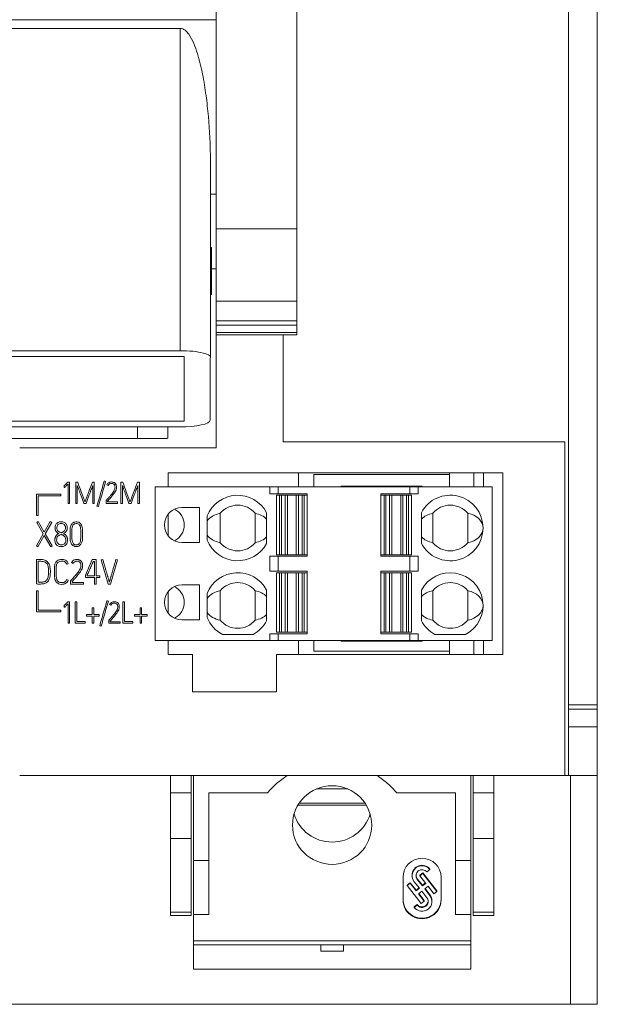
# Model space of a CAD drawing. Units: millimetres. Extents: x 0 to 594, y 0 to 420.
# Drawn here: x 115 to 153, y 199 to 264 of the extents above; entities that cross this region are included whole.
import ezdxf

# ---------------------------------------------------------------- set-up
doc = ezdxf.new("R2010")
doc.units = ezdxf.units.MM
doc.layers.add('1', color=7, linetype='Continuous')

msp = doc.modelspace()

# ---------------------------------------------------------------- linework, layer by layer
at = {"layer": '1', "color": 7, "linetype": 'Continuous', "lineweight": 13}
for p, q in [((151.296, 331.343), (151.296, 218.984)), ((153.196, 218.984), (153.196, 331.343)), ((133.47, 250.215), (133.47, 295.134)), ((128.196, 250.215), (128.196, 264.518)), ((89.196, 263.923), (128.196, 263.923)), ((125.821, 263.35), (125.821, 242.213)), ((127.821, 241.78), (127.821, 254.11)), ((127.821, 252.482), (128.196, 252.482)), ((128.196, 250.215), (128.196, 245.455)), ((128.196, 250.215), (133.47, 250.215)), ((133.47, 245.455), (133.47, 250.215)), ((127.821, 248.971), (127.877, 248.971)), ((127.877, 248.971), (127.877, 247.288)), ((127.877, 247.589), (128.196, 247.589)), ((127.821, 247.288), (127.877, 247.288)), ((127.877, 247.288), (127.877, 245.906)), ((127.877, 245.906), (127.82, 245.906)), ((128.196, 245.455), (128.196, 244.172)), ((128.196, 245.455), (133.47, 245.455)), ((133.47, 245.455), (133.47, 244.172)), ((128.196, 243.883), (128.196, 244.172)), ((128.196, 244.172), (128.196, 244.172)), ((128.196, 244.172), (133.47, 244.172)), ((133.47, 244.172), (128.196, 244.172)), ((133.47, 244.172), (133.47, 243.883)), ((133.47, 244.172), (133.47, 244.172)), ((128.196, 243.412), (128.196, 243.883)), ((128.196, 243.883), (133.47, 243.883)), ((133.47, 243.883), (133.47, 243.412)), ((128.196, 243.412), (133.47, 243.412)), ((128.196, 243.263), (133.47, 243.263)), ((128.196, 243.263), (128.196, 235.843)), ((132.584, 243.263), (132.584, 236.231)), ((125.821, 242.213), (111.672, 242.213)), ((126.09, 241.838), (111.402, 241.838)), ((126.09, 237.587), (126.09, 241.838)), ((126.09, 241.838), (126.09, 237.587)), ((127.796, 237.646), (127.796, 241.712)), ((111.402, 237.587), (126.09, 237.587)), ((111.696, 237.213), (125.796, 237.213)), ((123.021, 237.213), (123.021, 236.448)), ((125.021, 236.466), (125.021, 237.213)), ((123.021, 236.448), (107.046, 236.448)), ((128.196, 235.843), (115.296, 235.843)), ((132.584, 236.231), (151.058, 236.231)), ((151.058, 236.231), (151.058, 214.343)), ((125.046, 234.193), (125.046, 233.273)), ((146.996, 234.193), (125.046, 234.193)), ((133.583, 234.193), (133.583, 233.273)), ((134.596, 234.098), (134.596, 233.273)), ((143.496, 234.098), (134.596, 234.098)), ((143.496, 233.273), (143.496, 234.098)), ((143.497, 233.273), (143.497, 234.193)), ((145.096, 233.273), (145.096, 234.193)), ((145.736, 233.273), (145.736, 234.193)), ((146.996, 222.293), (146.996, 234.193)), ((124.196, 233.273), (131.701, 233.273)), ((124.196, 223.213), (124.196, 233.273)), ((131.701, 233.273), (132.247, 233.273)), ((131.701, 232.833), (131.701, 233.273)), ((132.247, 233.273), (140.905, 233.273)), ((132.247, 232.833), (132.247, 233.273)), ((141.696, 233.323), (136.396, 233.323)), ((136.396, 233.323), (136.396, 233.273)), ((140.905, 233.273), (141.451, 233.273)), ((140.905, 232.833), (140.905, 233.273)), ((141.451, 233.273), (146.296, 233.273)), ((141.451, 232.833), (141.451, 233.273)), ((141.696, 233.273), (141.696, 233.323)), ((146.296, 223.213), (146.296, 233.273)), ((117.989, 232.798), (116.395, 232.798)), ((116.395, 232.798), (116.395, 231.414)), ((116.506, 231.414), (116.506, 232.687)), ((116.506, 232.687), (117.989, 232.687)), ((117.989, 232.687), (117.989, 232.798)), ((132.247, 232.833), (131.701, 232.833)), ((132.151, 232.733), (132.351, 232.733)), ((132.151, 228.833), (132.151, 232.733)), ((134.151, 232.833), (132.247, 232.833)), ((132.351, 232.733), (132.466, 232.733)), ((132.351, 228.833), (132.351, 232.733)), ((132.466, 232.733), (132.71, 232.733)), ((132.466, 228.833), (132.466, 232.733)), ((132.71, 232.733), (132.858, 232.733)), ((132.71, 228.833), (132.71, 232.733)), ((132.858, 232.733), (133.444, 232.733)), ((132.858, 228.833), (132.858, 232.733)), ((133.444, 232.733), (133.592, 232.733)), ((133.444, 228.833), (133.444, 232.733)), ((133.592, 232.733), (133.836, 232.733)), ((133.592, 228.833), (133.592, 232.733)), ((133.836, 232.733), (133.951, 232.733)), ((133.836, 228.833), (133.836, 232.733)), ((133.951, 232.733), (134.151, 232.733)), ((133.951, 228.833), (133.951, 232.733)), ((134.151, 232.733), (134.151, 232.833)), ((134.151, 228.833), (134.151, 232.733)), ((139.001, 232.833), (139.001, 232.733)), ((140.905, 232.833), (139.001, 232.833)), ((139.001, 232.733), (139.201, 232.733)), ((139.001, 228.833), (139.001, 232.733)), ((139.316, 232.733), (139.201, 232.733)), ((139.201, 228.833), (139.201, 232.733)), ((139.56, 232.733), (139.316, 232.733)), ((139.316, 228.833), (139.316, 232.733)), ((139.708, 232.733), (139.56, 232.733)), ((139.56, 228.833), (139.56, 232.733)), ((139.708, 232.733), (140.294, 232.733)), ((139.708, 228.833), (139.708, 232.733)), ((140.442, 232.733), (140.294, 232.733)), ((140.294, 228.833), (140.294, 232.733)), ((140.442, 232.733), (140.686, 232.733)), ((140.442, 228.833), (140.442, 232.733)), ((140.801, 232.733), (140.686, 232.733)), ((140.686, 228.833), (140.686, 232.733)), ((141.001, 232.733), (140.801, 232.733)), ((140.801, 228.833), (140.801, 232.733)), ((141.451, 232.833), (140.905, 232.833)), ((141.001, 228.833), (141.001, 232.733)), ((127.091, 231.933), (125.941, 231.933)), ((127.091, 229.633), (127.091, 231.933)), ((116.395, 231.414), (116.506, 231.414)), ((125.046, 231.505), (125.046, 230.061)), ((127.601, 231.372), (127.601, 229.794)), ((128.451, 231.546), (128.451, 229.62)), ((130.751, 229.62), (130.751, 231.546)), ((131.501, 229.577), (131.501, 231.589)), ((141.651, 229.577), (141.651, 231.589)), ((142.401, 231.546), (142.401, 229.62)), ((144.701, 229.62), (144.701, 231.546)), ((116.508, 231.003), (116.413, 230.947)), ((116.413, 230.947), (116.846, 230.199)), ((116.908, 230.31), (116.508, 231.003)), ((117.301, 231.003), (116.908, 230.31)), ((116.974, 230.197), (117.4, 230.947)), ((117.4, 230.947), (117.301, 231.003)), ((116.846, 230.199), (116.395, 229.407)), ((116.493, 229.352), (116.91, 230.086)), ((116.91, 230.086), (117.336, 229.352)), ((117.434, 229.407), (116.974, 230.197)), ((116.395, 229.407), (116.493, 229.352)), ((117.336, 229.352), (117.434, 229.407)), ((125.941, 229.633), (127.091, 229.633)), ((131.701, 228.733), (132.247, 228.733)), ((131.701, 227.753), (131.701, 228.733)), ((132.151, 228.833), (132.351, 228.833)), ((132.247, 228.733), (134.151, 228.733)), ((132.247, 227.753), (132.247, 228.733)), ((132.351, 228.833), (132.466, 228.833)), ((132.466, 228.833), (132.71, 228.833)), ((132.71, 228.833), (132.858, 228.833)), ((132.858, 228.833), (133.444, 228.833)), ((133.444, 228.833), (133.592, 228.833)), ((133.592, 228.833), (133.836, 228.833)), ((133.836, 228.833), (133.951, 228.833)), ((133.951, 228.833), (134.151, 228.833)), ((134.151, 228.733), (134.151, 228.833)), ((139.001, 228.833), (139.201, 228.833)), ((139.001, 228.833), (139.001, 228.733)), ((139.001, 228.733), (140.905, 228.733)), ((139.316, 228.833), (139.201, 228.833)), ((139.56, 228.833), (139.316, 228.833)), ((139.708, 228.833), (139.56, 228.833)), ((139.708, 228.833), (140.294, 228.833)), ((140.442, 228.833), (140.294, 228.833)), ((140.442, 228.833), (140.686, 228.833)), ((140.801, 228.833), (140.686, 228.833)), ((141.001, 228.833), (140.801, 228.833)), ((140.905, 228.733), (141.451, 228.733)), ((140.905, 227.753), (140.905, 228.733)), ((141.451, 227.753), (141.451, 228.733)), ((116.395, 228.513), (116.395, 226.919)), ((116.508, 228.4), (116.508, 227.024)), ((118.481, 228.231), (118.372, 228.204)), ((118.799, 228.26), (118.699, 228.311)), ((120.055, 228.508), (119.606, 227.496)), ((120.319, 228.508), (120.055, 228.508)), ((120.128, 228.397), (120.205, 228.397)), ((120.205, 228.397), (120.205, 227.443)), ((120.319, 227.443), (120.319, 228.508)), ((120.751, 228.519), (120.643, 228.488)), ((120.643, 228.488), (121.104, 226.908)), ((121.26, 226.908), (121.719, 228.488)), ((121.719, 228.488), (121.61, 228.519)), ((119.606, 227.496), (119.606, 227.332)), ((119.606, 227.332), (120.205, 227.332)), ((119.717, 227.443), (119.717, 227.472)), ((120.205, 227.443), (119.717, 227.443)), ((120.205, 227.332), (120.205, 226.908)), ((120.554, 227.443), (120.319, 227.443)), ((120.319, 226.908), (120.319, 227.332)), ((120.319, 227.332), (120.554, 227.332)), ((120.554, 227.332), (120.554, 227.443)), ((132.247, 227.753), (131.701, 227.753)), ((132.151, 227.653), (132.351, 227.653)), ((132.151, 227.653), (132.151, 223.753)), ((134.151, 227.753), (132.247, 227.753)), ((132.351, 227.653), (132.466, 227.653)), ((132.351, 227.653), (132.351, 223.753)), ((132.466, 227.653), (132.71, 227.653)), ((132.466, 227.653), (132.466, 223.753)), ((132.71, 227.653), (132.858, 227.653)), ((132.71, 227.653), (132.71, 223.753)), ((132.858, 227.653), (133.444, 227.653)), ((132.858, 227.653), (132.858, 223.753)), ((133.444, 227.653), (133.592, 227.653)), ((133.444, 227.653), (133.444, 223.753)), ((133.592, 227.653), (133.836, 227.653)), ((133.592, 227.653), (133.592, 223.753)), ((133.836, 227.653), (133.951, 227.653)), ((133.836, 227.653), (133.836, 223.753)), ((133.951, 227.653), (134.151, 227.653)), ((133.951, 227.653), (133.951, 223.753)), ((134.151, 227.653), (134.151, 227.753)), ((134.151, 227.653), (134.151, 223.753)), ((139.001, 227.753), (139.001, 227.653)), ((140.905, 227.753), (139.001, 227.753)), ((139.001, 227.653), (139.201, 227.653)), ((139.001, 227.653), (139.001, 223.753)), ((139.316, 227.653), (139.201, 227.653)), ((139.201, 227.653), (139.201, 223.753)), ((139.56, 227.653), (139.316, 227.653)), ((139.316, 227.653), (139.316, 223.753)), ((139.708, 227.653), (139.56, 227.653)), ((139.56, 227.653), (139.56, 223.753)), ((139.708, 227.653), (140.294, 227.653)), ((139.708, 227.653), (139.708, 223.753)), ((140.442, 227.653), (140.294, 227.653)), ((140.294, 227.653), (140.294, 223.753)), ((140.442, 227.653), (140.686, 227.653)), ((140.442, 227.653), (140.442, 223.753)), ((140.686, 227.653), (140.686, 223.753)), ((140.801, 227.653), (140.686, 227.653)), ((141.001, 227.653), (140.801, 227.653)), ((140.801, 227.653), (140.801, 223.753)), ((141.451, 227.753), (140.905, 227.753)), ((141.001, 227.653), (141.001, 223.753)), ((118.375, 227.199), (118.479, 227.161)), ((118.639, 226.908), (118.639, 227.112)), ((119.491, 226.908), (118.639, 226.908)), ((118.75, 227.073), (118.75, 227.019)), ((118.75, 227.019), (119.491, 227.019)), ((119.491, 227.019), (119.491, 226.908)), ((120.205, 226.908), (120.319, 226.908)), ((121.104, 226.908), (121.26, 226.908)), ((127.091, 226.853), (125.941, 226.853)), ((127.091, 224.553), (127.091, 226.853)), ((116.396, 226.473), (116.396, 225.088)), ((116.506, 226.473), (116.396, 226.473)), ((116.506, 225.199), (116.506, 226.473)), ((125.046, 226.425), (125.046, 224.981)), ((127.601, 224.714), (127.601, 226.292)), ((128.451, 226.466), (128.451, 224.54)), ((130.751, 224.54), (130.751, 226.466)), ((131.501, 226.509), (131.501, 224.497)), ((141.651, 224.497), (141.651, 226.509)), ((142.401, 226.466), (142.401, 224.54)), ((144.701, 224.54), (144.701, 226.466)), ((116.396, 225.088), (117.989, 225.088)), ((117.989, 225.199), (116.506, 225.199)), ((117.989, 225.088), (117.989, 225.199)), ((125.941, 224.553), (127.091, 224.553)), ((130.607, 223.603), (128.595, 223.603)), ((131.701, 223.653), (132.247, 223.653)), ((131.701, 223.213), (131.701, 223.653)), ((132.151, 223.753), (132.351, 223.753)), ((132.247, 223.653), (134.151, 223.653)), ((132.247, 223.213), (132.247, 223.653)), ((132.351, 223.753), (132.466, 223.753)), ((132.466, 223.753), (132.71, 223.753)), ((132.71, 223.753), (132.858, 223.753)), ((132.858, 223.753), (133.444, 223.753)), ((133.444, 223.753), (133.592, 223.753)), ((133.592, 223.753), (133.836, 223.753)), ((133.836, 223.753), (133.951, 223.753)), ((133.951, 223.753), (134.151, 223.753)), ((134.151, 223.653), (134.151, 223.753)), ((139.001, 223.753), (139.201, 223.753)), ((139.001, 223.753), (139.001, 223.653)), ((139.001, 223.653), (140.905, 223.653)), ((139.316, 223.753), (139.201, 223.753)), ((139.56, 223.753), (139.316, 223.753)), ((139.708, 223.753), (139.56, 223.753)), ((139.708, 223.753), (140.294, 223.753)), ((140.442, 223.753), (140.294, 223.753)), ((140.442, 223.753), (140.686, 223.753)), ((140.801, 223.753), (140.686, 223.753)), ((141.001, 223.753), (140.801, 223.753)), ((140.905, 223.653), (141.451, 223.653)), ((140.905, 223.213), (140.905, 223.653)), ((141.451, 223.213), (141.451, 223.653)), ((144.557, 223.603), (142.545, 223.603)), ((124.196, 223.213), (131.701, 223.213)), ((125.046, 223.213), (125.046, 222.293)), ((131.701, 223.213), (132.247, 223.213)), ((132.247, 223.213), (140.905, 223.213)), ((133.583, 223.213), (133.583, 222.293)), ((134.596, 223.213), (134.596, 222.496)), ((136.396, 223.213), (136.396, 223.163)), ((136.396, 223.163), (141.696, 223.163)), ((140.905, 223.213), (141.451, 223.213)), ((141.451, 223.213), (146.296, 223.213)), ((141.696, 223.163), (141.696, 223.213)), ((143.496, 222.496), (143.496, 223.213)), ((143.497, 222.293), (143.497, 223.213)), ((145.096, 222.293), (145.096, 223.213)), ((145.736, 222.293), (145.736, 223.213)), ((125.046, 222.293), (126.646, 222.293)), ((126.646, 222.293), (126.646, 219.843)), ((132.146, 219.843), (132.146, 222.293)), ((132.146, 222.293), (146.996, 222.293)), ((134.596, 222.496), (143.496, 222.496)), ((126.646, 219.843), (132.146, 219.843)), ((151.296, 218.693), (151.296, 218.984)), ((153.196, 218.984), (151.296, 218.984)), ((153.196, 218.693), (153.196, 218.984)), ((151.296, 217.543), (151.296, 218.693)), ((153.196, 218.693), (151.296, 218.693)), ((153.196, 217.543), (153.196, 218.693)), ((153.196, 217.543), (151.296, 217.543)), ((151.296, 214.343), (151.296, 217.543)), ((153.196, 214.343), (153.196, 217.543)), ((151.058, 214.343), (115.297, 214.343)), ((125.196, 214.343), (125.196, 213.214)), ((126.546, 214.343), (126.546, 213.214)), ((126.698, 208.766), (126.698, 214.343)), ((144.898, 208.766), (144.898, 214.343)), ((145.046, 214.343), (145.046, 213.214)), ((146.396, 214.343), (146.396, 213.214)), ((151.296, 214.343), (151.058, 214.343)), ((153.196, 214.343), (151.296, 214.343)), ((151.44, 199.343), (151.44, 214.343)), ((153.196, 214.343), (153.196, 199.343)), ((126.546, 213.214), (125.196, 213.214)), ((131.555, 213.204), (127.698, 213.204)), ((127.698, 213.204), (127.698, 208.766)), ((134.764, 213.465), (136.831, 213.465)), ((143.898, 213.204), (140.04, 213.204)), ((143.898, 205.236), (143.898, 213.204)), ((143.898, 208.766), (143.898, 213.204)), ((145.046, 213.214), (146.396, 213.214)), ((137.951, 212.545), (133.644, 212.545)), ((138.034, 212.414), (133.561, 212.414)), ((126.546, 210.219), (125.196, 210.219)), ((145.046, 210.219), (146.396, 210.219)), ((126.698, 208.766), (126.698, 205.236)), ((126.698, 208.766), (127.698, 208.766)), ((127.698, 205.236), (127.698, 208.766)), ((143.898, 208.766), (143.898, 205.236)), ((143.898, 208.766), (144.898, 208.766)), ((144.898, 205.236), (144.898, 208.766)), ((141.747, 207.957), (141.55, 207.804)), ((142.671, 206.785), (141.747, 207.957)), ((141.747, 207.957), (141.747, 207.918)), ((142.012, 208.023), (142.209, 208.176)), ((142.209, 208.215), (142.209, 208.176)), ((140.448, 206.192), (140.448, 207.679)), ((140.921, 207.317), (140.724, 207.165)), ((141.306, 206.829), (140.921, 207.317)), ((140.921, 207.317), (140.921, 207.278)), ((141.049, 207.819), (141.049, 207.78)), ((141.186, 207.383), (141.522, 206.957)), ((141.719, 207.149), (141.383, 207.575)), ((141.383, 207.575), (141.383, 207.536)), ((141.719, 207.11), (141.383, 207.536)), ((141.747, 207.918), (141.55, 207.765)), ((141.55, 207.804), (141.55, 207.765)), ((141.55, 207.765), (141.935, 207.277)), ((142.671, 206.746), (141.747, 207.918)), ((142.948, 207.679), (142.948, 206.192)), ((140.921, 207.278), (140.724, 207.126)), ((140.724, 207.165), (140.724, 207.126)), ((140.724, 207.126), (141.648, 205.954)), ((141.306, 206.79), (140.921, 207.278)), ((141.503, 206.981), (141.306, 206.829)), ((141.522, 206.957), (141.306, 206.79)), ((141.306, 206.829), (141.306, 206.79)), ((141.46, 206.595), (141.676, 206.762)), ((141.676, 206.762), (142.012, 206.336)), ((141.916, 207.301), (141.719, 207.149)), ((141.935, 207.277), (141.719, 207.11)), ((141.719, 207.149), (141.719, 207.11)), ((141.873, 206.914), (142.089, 207.082)), ((142.209, 206.488), (141.873, 206.914)), ((142.209, 206.527), (141.892, 206.929)), ((142.089, 207.082), (142.474, 206.593)), ((142.474, 206.593), (142.671, 206.746)), ((142.671, 206.785), (142.671, 206.746)), ((141.845, 206.106), (141.46, 206.595)), ((141.845, 206.145), (141.479, 206.609)), ((141.648, 205.954), (141.845, 206.106)), ((141.845, 206.145), (141.845, 206.106)), ((142.209, 206.527), (142.209, 206.488)), ((142.347, 206.092), (142.347, 206.131)), ((126.546, 205.394), (125.196, 205.394)), ((141.383, 205.888), (141.186, 205.735)), ((141.383, 205.848), (141.186, 205.696)), ((141.186, 205.735), (141.186, 205.696)), ((141.383, 205.888), (141.383, 205.848)), ((145.046, 205.394), (146.396, 205.394)), ((125.196, 205.176), (126.546, 205.176)), ((126.698, 205.236), (127.698, 205.236)), ((126.698, 205.236), (127.698, 205.236)), ((126.698, 203.511), (126.698, 205.236)), ((127.698, 205.236), (127.698, 205.236)), ((143.898, 205.236), (144.898, 205.236)), ((143.898, 205.236), (144.898, 205.236)), ((143.898, 205.236), (143.898, 205.236)), ((144.898, 203.511), (144.898, 205.236)), ((145.046, 205.176), (146.396, 205.176)), ((126.698, 203.511), (144.898, 203.511)), ((126.698, 203.243), (126.698, 203.511)), ((144.898, 203.243), (144.898, 203.511)), ((126.698, 201.643), (126.698, 203.243)), ((126.698, 203.243), (144.898, 203.243)), ((135.048, 203.243), (135.048, 202.839)), ((135.048, 202.839), (136.548, 202.839)), ((136.548, 203.243), (136.548, 202.839)), ((144.898, 201.643), (144.898, 203.243)), ((126.698, 201.643), (144.898, 201.643)), ((151.44, 199.343), (85.154, 199.343)), ((153.196, 199.343), (151.44, 199.343))]:
    msp.add_line(p, q, dxfattribs=at)
for centre, radius, start, end in [((129.601, 230.583), 2.15, 27.90547, 158.4711), ((143.551, 230.583), 2.15, 207.90547, 152.09453), ((125.941, 230.783), 1.15, 90, 270), ((129.601, 230.583), 1.5, 39.9445, 140.0555), ((143.551, 230.583), 1.5, 39.9445, 140.0555), ((124.946, 230.783), 1.15, 0, 64.36548), ((124.946, 230.783), 1.15, 295.63452, 0), ((129.601, 230.583), 2.15, 201.5289, 332.09453), ((129.601, 230.583), 1.5, 219.9445, 320.0555), ((143.551, 230.583), 1.5, 219.9445, 320.0555), ((129.601, 225.503), 2.15, 27.90547, 158.4711), ((143.551, 225.503), 2.15, 297.90547, 152.09453), ((125.941, 225.703), 1.15, 90, 270), ((124.946, 225.703), 1.15, 0, 64.36548), ((129.601, 225.503), 1.5, 39.9445, 140.0555), ((143.551, 225.503), 1.5, 39.9445, 140.0555), ((124.946, 225.703), 1.15, 295.63452, 0), ((129.601, 225.503), 2.15, 201.5289, 242.09453), ((129.601, 225.503), 1.5, 219.9445, 320.0555), ((129.601, 225.503), 2.15, 297.90547, 332.09453), ((143.551, 225.503), 2.15, 207.90547, 242.09453), ((143.551, 225.503), 1.5, 219.9445, 320.0555)]:
    msp.add_arc(centre, radius, start, end, dxfattribs=at)
for centre, major_axis, ratio, start_param, end_param in [((125.821, 241.78), (2, 0), 0.216431, 6.126711, 7.853982), ((125.796, 237.646), (2, 0), 0.216431, 4.712389, 6.283185), ((123.021, 236.466), (-2, 0), 0.008737, 1.571242, 3.141583), ((128.754, 230.583), (1.303, 0), 0.759934, 1.805503, 2.657041), ((130.448, 230.583), (1.303, 0), 0.759934, 0.62981, 1.336089), ((142.704, 230.583), (1.303, 0), 0.759934, 1.805503, 2.511783), ((144.398, 230.583), (1.303, 0), 0.759934, 0, 1.336089), ((144.398, 230.583), (1.303, 0), 0.759934, 4.947096, 6.283185), ((128.754, 230.583), (1.303, 0), 0.759934, 3.626145, 4.477682), ((130.448, 230.583), (1.303, 0), 0.759934, 4.947096, 5.653375), ((142.704, 230.583), (1.303, 0), 0.759934, 3.771402, 4.477682), ((128.754, 225.503), (1.303, 0), 0.759934, 1.805503, 2.657041), ((130.448, 225.503), (1.303, 0), 0.759934, 0.62981, 1.336089), ((142.704, 225.503), (1.303, 0), 0.759934, 1.805503, 2.511783), ((144.398, 225.503), (1.303, 0), 0.759934, 0, 1.336089), ((144.398, 225.503), (1.303, 0), 0.759934, 4.947096, 6.283185), ((128.754, 225.503), (1.303, 0), 0.759934, 3.626145, 4.477682), ((130.448, 225.503), (1.303, 0), 0.759934, 4.947096, 5.653375), ((142.704, 225.503), (1.303, 0), 0.759934, 3.771402, 4.477682), ((135.798, 212.558), (2.6, 0), 0.991445, 3.428388, 5.99639), ((141.698, 207.679), (-1.25, 0), 0.991445, 3.141593, 6.283185), ((141.698, 207.78), (0.649, 0), 0.991445, 0.663225, 3.804818), ((141.698, 207.819), (0.649, 0), 0.991445, 0.663225, 3.14155), ((141.698, 207.78), (-0.399, 0), 0.991445, 3.804818, 6.94641), ((141.698, 207.819), (-0.399, 0), 0.991445, 0.049485, 0.663225), ((141.698, 206.231), (-1.25, 0), 0.991445, 0, 3.141593), ((141.698, 206.192), (-1.25, 0), 0.991445, 0, 3.141593), ((141.698, 206.092), (0.649, 0), 0.991445, 3.804818, 6.94641), ((141.698, 206.092), (-0.399, 0), 0.991445, 0.663225, 3.804818), ((141.698, 206.131), (-0.399, 0), 0.991445, 0.663225, 3.092068), ((141.698, 206.131), (0.649, 0), 0.991445, 6.283142, 6.94641)]:
    msp.add_ellipse(centre, major_axis=major_axis, ratio=ratio, start_param=start_param, end_param=end_param, dxfattribs=at)
msp.add_ellipse((135.798, 211.1), major_axis=(2.6, 0), ratio=0.991445, dxfattribs=at)
for points, degree in [([(125.821, 263.35), (111.672, 263.35)], 1), ([(118.208, 233.339), (118.204, 233.338), (118.2, 233.336), (118.196, 233.335)], 3), ([(118.214, 233.24), (118.212, 233.273), (118.21, 233.306), (118.208, 233.339)], 3), ([(118.234, 233.244), (118.226, 233.241), (118.219, 233.24), (118.214, 233.24)], 3), ([(118.429, 233.57), (118.434, 233.575), (118.438, 233.58), (118.443, 233.585)], 3), ([(118.443, 233.585), (118.467, 233.585), (118.492, 233.585), (118.517, 233.585)], 3), ([(118.468, 232.191), (118.468, 232.616), (118.468, 233.04), (118.468, 233.465)], 3), ([(118.517, 233.585), (118.533, 233.585), (118.549, 233.585), (118.565, 233.585)], 3), ([(118.565, 233.585), (118.565, 233.121), (118.565, 232.656), (118.565, 232.191)], 3), ([(118.979, 232.193), (118.979, 232.66), (118.979, 233.126), (118.979, 233.593)], 3), ([(118.979, 233.593), (119.02, 233.593), (119.062, 233.593), (119.103, 233.593)], 3), ([(119.078, 233.376), (119.078, 232.981), (119.078, 232.587), (119.078, 232.193)], 3), ([(119.103, 233.593), (119.188, 233.36), (119.265, 233.151), (119.334, 232.966)], 3), ([(120.066, 233.593), (120.108, 233.593), (120.15, 233.593), (120.192, 233.593)], 3), ([(120.093, 232.193), (120.093, 232.589), (120.093, 232.984), (120.093, 233.38)], 3), ([(120.192, 233.593), (120.192, 233.126), (120.192, 232.66), (120.192, 232.193)], 3), ([(120.367, 232.02), (120.525, 232.567), (120.682, 233.114), (120.839, 233.661)], 3), ([(120.934, 233.634), (120.777, 233.087), (120.62, 232.54), (120.462, 231.993)], 3), ([(120.839, 233.661), (120.871, 233.652), (120.902, 233.643), (120.934, 233.634)], 3), ([(121.103, 233.376), (121.074, 233.39), (121.045, 233.405), (121.016, 233.42)], 3), ([(121.494, 233.56), (121.517, 233.548), (121.536, 233.535), (121.552, 233.52)], 3), ([(121.934, 232.193), (121.934, 232.66), (121.934, 233.126), (121.934, 233.593)], 3), ([(121.934, 233.593), (121.976, 233.593), (122.017, 233.593), (122.059, 233.593)], 3), ([(122.033, 233.376), (122.033, 232.981), (122.033, 232.587), (122.033, 232.193)], 3), ([(122.059, 233.593), (122.144, 233.36), (122.221, 233.151), (122.289, 232.966)], 3), ([(123.022, 233.593), (123.064, 233.593), (123.106, 233.593), (123.148, 233.593)], 3), ([(123.049, 232.193), (123.049, 232.589), (123.049, 232.984), (123.049, 233.38)], 3), ([(123.148, 233.593), (123.148, 233.126), (123.148, 232.66), (123.148, 232.193)], 3), ([(118.565, 232.191), (118.533, 232.191), (118.5, 232.191), (118.468, 232.191)], 3), ([(119.078, 232.193), (119.045, 232.193), (119.012, 232.193), (118.979, 232.193)], 3), ([(119.652, 232.193), (119.605, 232.193), (119.558, 232.193), (119.511, 232.193)], 3), ([(120.192, 232.193), (120.159, 232.193), (120.126, 232.193), (120.093, 232.193)], 3), ([(120.462, 231.993), (120.431, 232.002), (120.399, 232.011), (120.367, 232.02)], 3), ([(120.963, 232.372), (120.967, 232.376), (120.971, 232.381), (120.975, 232.385)], 3), ([(120.963, 232.193), (120.963, 232.253), (120.963, 232.312), (120.963, 232.372)], 3), ([(121.709, 232.193), (121.46, 232.193), (121.212, 232.193), (120.963, 232.193)], 3), ([(121.06, 232.337), (121.06, 232.321), (121.06, 232.306), (121.06, 232.29)], 3), ([(121.06, 232.29), (121.277, 232.29), (121.493, 232.29), (121.709, 232.29)], 3), ([(121.709, 232.29), (121.709, 232.258), (121.709, 232.225), (121.709, 232.193)], 3), ([(122.033, 232.193), (122, 232.193), (121.967, 232.193), (121.934, 232.193)], 3), ([(122.608, 232.193), (122.561, 232.193), (122.514, 232.193), (122.466, 232.193)], 3), ([(123.148, 232.193), (123.115, 232.193), (123.082, 232.193), (123.049, 232.193)], 3), ([(118.208, 225.489), (118.204, 225.488), (118.2, 225.486), (118.196, 225.485)], 3), ([(118.214, 225.39), (118.212, 225.423), (118.21, 225.456), (118.208, 225.489)], 3), ([(118.234, 225.394), (118.226, 225.391), (118.219, 225.39), (118.214, 225.39)], 3), ([(118.429, 225.72), (118.434, 225.725), (118.438, 225.73), (118.443, 225.735)], 3), ([(118.443, 225.735), (118.467, 225.735), (118.492, 225.735), (118.517, 225.735)], 3), ([(118.468, 224.341), (118.468, 224.766), (118.468, 225.19), (118.468, 225.615)], 3), ([(118.517, 225.735), (118.533, 225.735), (118.549, 225.735), (118.565, 225.735)], 3), ([(118.565, 225.735), (118.565, 225.271), (118.565, 224.806), (118.565, 224.341)], 3), ([(118.936, 225.741), (118.969, 225.741), (119.002, 225.741), (119.035, 225.741)], 3), ([(118.936, 224.343), (118.936, 224.809), (118.936, 225.275), (118.936, 225.741)], 3), ([(119.035, 225.741), (119.035, 225.308), (119.035, 224.875), (119.035, 224.442)], 3), ([(120.548, 224.17), (120.705, 224.717), (120.862, 225.264), (121.02, 225.811)], 3), ([(121.115, 225.784), (120.957, 225.237), (120.8, 224.69), (120.643, 224.143)], 3), ([(121.02, 225.811), (121.051, 225.802), (121.083, 225.793), (121.115, 225.784)], 3), ([(121.284, 225.526), (121.255, 225.54), (121.226, 225.555), (121.196, 225.57)], 3), ([(121.675, 225.71), (121.698, 225.698), (121.717, 225.685), (121.732, 225.67)], 3), ([(122.072, 224.343), (122.072, 224.809), (122.072, 225.275), (122.072, 225.741)], 3), ([(122.072, 225.741), (122.105, 225.741), (122.138, 225.741), (122.171, 225.741)], 3), ([(122.171, 225.741), (122.171, 225.308), (122.171, 224.875), (122.171, 224.442)], 3), ([(119.691, 224.904), (119.813, 224.904), (119.935, 224.904), (120.056, 224.904)], 3), ([(119.691, 224.805), (119.691, 224.838), (119.691, 224.871), (119.691, 224.904)], 3), ([(120.056, 224.805), (119.935, 224.805), (119.813, 224.805), (119.691, 224.805)], 3), ([(120.056, 225.355), (120.089, 225.355), (120.121, 225.355), (120.153, 225.355)], 3), ([(120.056, 224.904), (120.056, 225.054), (120.056, 225.205), (120.056, 225.355)], 3), ([(120.056, 224.343), (120.056, 224.497), (120.056, 224.651), (120.056, 224.805)], 3), ([(120.153, 225.355), (120.153, 225.205), (120.153, 225.054), (120.153, 224.904)], 3), ([(120.153, 224.904), (120.276, 224.904), (120.399, 224.904), (120.522, 224.904)], 3), ([(120.153, 224.805), (120.153, 224.651), (120.153, 224.497), (120.153, 224.343)], 3), ([(120.522, 224.805), (120.399, 224.805), (120.276, 224.805), (120.153, 224.805)], 3), ([(120.522, 224.904), (120.522, 224.871), (120.522, 224.838), (120.522, 224.805)], 3), ([(122.828, 224.904), (122.949, 224.904), (123.071, 224.904), (123.193, 224.904)], 3), ([(122.828, 224.805), (122.828, 224.838), (122.828, 224.871), (122.828, 224.904)], 3), ([(123.193, 224.805), (123.071, 224.805), (122.949, 224.805), (122.828, 224.805)], 3), ([(123.193, 225.355), (123.225, 225.355), (123.257, 225.355), (123.29, 225.355)], 3), ([(123.193, 224.904), (123.193, 225.054), (123.193, 225.205), (123.193, 225.355)], 3), ([(123.193, 224.343), (123.193, 224.497), (123.193, 224.651), (123.193, 224.805)], 3), ([(123.29, 225.355), (123.29, 225.205), (123.29, 225.054), (123.29, 224.904)], 3), ([(123.29, 224.904), (123.413, 224.904), (123.536, 224.904), (123.658, 224.904)], 3), ([(123.29, 224.805), (123.29, 224.651), (123.29, 224.497), (123.29, 224.343)], 3), ([(123.658, 224.805), (123.536, 224.805), (123.413, 224.805), (123.29, 224.805)], 3), ([(123.658, 224.904), (123.658, 224.871), (123.658, 224.838), (123.658, 224.805)], 3), ([(118.565, 224.341), (118.533, 224.341), (118.5, 224.341), (118.468, 224.341)], 3), ([(119.59, 224.343), (119.372, 224.343), (119.154, 224.343), (118.936, 224.343)], 3), ([(119.035, 224.442), (119.22, 224.442), (119.405, 224.442), (119.59, 224.442)], 3), ([(119.59, 224.442), (119.59, 224.409), (119.59, 224.376), (119.59, 224.343)], 3), ([(120.153, 224.343), (120.121, 224.343), (120.089, 224.343), (120.056, 224.343)], 3), ([(120.643, 224.143), (120.611, 224.152), (120.58, 224.161), (120.548, 224.17)], 3), ([(121.144, 224.522), (121.148, 224.526), (121.152, 224.531), (121.155, 224.535)], 3), ([(121.144, 224.343), (121.144, 224.403), (121.144, 224.462), (121.144, 224.522)], 3), ([(121.89, 224.343), (121.641, 224.343), (121.392, 224.343), (121.144, 224.343)], 3), ([(121.241, 224.487), (121.241, 224.471), (121.241, 224.456), (121.241, 224.44)], 3), ([(121.241, 224.44), (121.457, 224.44), (121.673, 224.44), (121.89, 224.44)], 3), ([(121.89, 224.44), (121.89, 224.408), (121.89, 224.375), (121.89, 224.343)], 3), ([(122.727, 224.343), (122.509, 224.343), (122.29, 224.343), (122.072, 224.343)], 3), ([(122.171, 224.442), (122.356, 224.442), (122.542, 224.442), (122.727, 224.442)], 3), ([(122.727, 224.442), (122.727, 224.409), (122.727, 224.376), (122.727, 224.343)], 3), ([(123.29, 224.343), (123.257, 224.343), (123.225, 224.343), (123.193, 224.343)], 3), ([(140.04, 213.204), (139.948, 213.316), (139.755, 213.531), (139.444, 213.828), (139.111, 214.101), (138.874, 214.265), (138.751, 214.343)], 3), ([(125.196, 213.214), (125.196, 213.077), (125.196, 212.803), (125.196, 212.397), (125.196, 212.006), (125.196, 211.638), (125.196, 211.301), (125.196, 210.999), (125.196, 210.74), (125.196, 210.528), (125.196, 210.367), (125.196, 210.26), (125.196, 210.227), (125.196, 210.219)], 3), ([(126.546, 213.214), (126.546, 213.077), (126.546, 212.803), (126.546, 212.397), (126.546, 212.006), (126.546, 211.638), (126.546, 211.301), (126.546, 210.999), (126.546, 210.74), (126.546, 210.528), (126.546, 210.367), (126.546, 210.26), (126.546, 210.227), (126.546, 210.219)], 3), ([(145.046, 213.214), (145.046, 213.077), (145.046, 212.803), (145.046, 212.397), (145.046, 212.006), (145.046, 211.638), (145.046, 211.301), (145.046, 210.999), (145.046, 210.74), (145.046, 210.528), (145.046, 210.367), (145.046, 210.26), (145.046, 210.227), (145.046, 210.219)], 3), ([(146.396, 213.214), (146.396, 213.077), (146.396, 212.803), (146.396, 212.397), (146.396, 212.006), (146.396, 211.638), (146.396, 211.301), (146.396, 210.999), (146.396, 210.74), (146.396, 210.528), (146.396, 210.367), (146.396, 210.26), (146.396, 210.227), (146.396, 210.219)], 3)]:
    msp.add_open_spline(points, degree=degree, dxfattribs=at)
for points, knots in [([(125.821, 263.35), (125.94, 263.35), (126.052, 263.299), (126.24, 263.155), (126.317, 263.067), (126.526, 262.781), (126.63, 262.572), (126.813, 262.145), (126.891, 261.924), (127.03, 261.479), (127.091, 261.253), (127.257, 260.573), (127.346, 260.114), (127.495, 259.192), (127.556, 258.729), (127.708, 257.336), (127.769, 256.404), (127.813, 255.017), (127.821, 254.563), (127.821, 254.11)], [0, 0, 0, 0, 0.035859, 0.035859, 0.071718, 0.071718, 0.143436, 0.143436, 0.215154, 0.215154, 0.286872, 0.286872, 0.430308, 0.430308, 0.573744, 0.573744, 0.860616, 0.860616, 1, 1, 1, 1]), ([(128.196, 243.263), (128.196, 243.266), (128.196, 243.274), (128.196, 243.286), (128.196, 243.298), (128.196, 243.31), (128.196, 243.321), (128.196, 243.333), (128.196, 243.344), (128.196, 243.354), (128.196, 243.364), (128.196, 243.373), (128.196, 243.382), (128.196, 243.39), (128.196, 243.397), (128.196, 243.403), (128.196, 243.407), (128.196, 243.411), (128.196, 243.411), (128.196, 243.412)], [0, 0, 0, 0, 0.051084, 0.110392, 0.169699, 0.229006, 0.288313, 0.347621, 0.406928, 0.466235, 0.525542, 0.584849, 0.644157, 0.703464, 0.762771, 0.822078, 0.881386, 0.940693, 1, 1, 1, 1]), ([(133.47, 243.412), (133.47, 243.411), (133.47, 243.411), (133.47, 243.407), (133.47, 243.403), (133.47, 243.397), (133.47, 243.39), (133.47, 243.382), (133.47, 243.373), (133.47, 243.364), (133.47, 243.354), (133.47, 243.344), (133.47, 243.333), (133.47, 243.321), (133.47, 243.31), (133.47, 243.298), (133.47, 243.286), (133.47, 243.274), (133.47, 243.266), (133.47, 243.263)], [0, 0, 0, 0, 0.059307, 0.118614, 0.177922, 0.237229, 0.296536, 0.355843, 0.415151, 0.474458, 0.533765, 0.593072, 0.652379, 0.711687, 0.770994, 0.830301, 0.889608, 0.948916, 1, 1, 1, 1]), ([(118.196, 233.335), (118.203, 233.339), (118.214, 233.348), (118.248, 233.378), (118.267, 233.396), (118.31, 233.44), (118.333, 233.465), (118.382, 233.518), (118.406, 233.544), (118.429, 233.57)], [0, 0, 0, 0, 0.252325, 0.252325, 0.50465, 0.50465, 0.753699, 0.753699, 1, 1, 1, 1]), ([(118.468, 233.465), (118.418, 233.411), (118.377, 233.368), (118.316, 233.307), (118.292, 233.285), (118.256, 233.255), (118.243, 233.246), (118.234, 233.244)], [0, 0, 0, 0, 0.335227, 0.335227, 0.670453, 0.670453, 1, 1, 1, 1]), ([(119.511, 232.193), (119.445, 232.373), (119.383, 232.541), (119.302, 232.764), (119.277, 232.831), (119.228, 232.967), (119.204, 233.031), (119.159, 233.153), (119.138, 233.208), (119.102, 233.306), (119.088, 233.346), (119.078, 233.376)], [0, 0, 0, 0, 0.372019, 0.372019, 0.52905, 0.52905, 0.686291, 0.686291, 0.843292, 0.843292, 1, 1, 1, 1]), ([(119.584, 232.292), (119.587, 232.3), (119.596, 232.325), (119.626, 232.407), (119.645, 232.459), (119.691, 232.583), (119.717, 232.653), (119.774, 232.807), (119.803, 232.886), (119.902, 233.151), (119.981, 233.36), (120.066, 233.593)], [0, 0, 0, 0, 0.157473, 0.157473, 0.316255, 0.316255, 0.4744, 0.4744, 0.633061, 0.633061, 1, 1, 1, 1]), ([(120.093, 233.38), (120.083, 233.351), (120.068, 233.312), (120.031, 233.214), (120.01, 233.159), (119.965, 233.037), (119.941, 232.973), (119.89, 232.837), (119.866, 232.769), (119.783, 232.545), (119.72, 232.376), (119.652, 232.193)], [0, 0, 0, 0, 0.157943, 0.157943, 0.315885, 0.315885, 0.473828, 0.473828, 0.631556, 0.631556, 1, 1, 1, 1]), ([(121.016, 233.42), (121.077, 233.54), (121.176, 233.601), (121.352, 233.601), (121.386, 233.597), (121.446, 233.581), (121.472, 233.571), (121.494, 233.56)], [0, 0, 0, 0, 0.637566, 0.637566, 0.818783, 0.818783, 1, 1, 1, 1]), ([(121.509, 233.42), (121.469, 233.476), (121.403, 233.504), (121.217, 233.504), (121.147, 233.461), (121.103, 233.376)], [0, 0, 0, 0, 0.487023, 0.487023, 1, 1, 1, 1]), ([(121.524, 233.108), (121.532, 233.13), (121.539, 233.154), (121.549, 233.209), (121.552, 233.236), (121.552, 233.293), (121.549, 233.321), (121.535, 233.374), (121.524, 233.398), (121.509, 233.42)], [0, 0, 0, 0, 0.251266, 0.251266, 0.500003, 0.500003, 0.748741, 0.748741, 1, 1, 1, 1]), ([(121.552, 233.52), (121.567, 233.505), (121.58, 233.491), (121.613, 233.446), (121.628, 233.411), (121.646, 233.338), (121.651, 233.3), (121.651, 233.229), (121.648, 233.196), (121.636, 233.132), (121.628, 233.102), (121.618, 233.075)], [0, 0, 0, 0, 0.107739, 0.107739, 0.342121, 0.342121, 0.578215, 0.578215, 0.789269, 0.789269, 1, 1, 1, 1]), ([(122.466, 232.193), (122.4, 232.373), (122.339, 232.541), (122.258, 232.764), (122.233, 232.831), (122.184, 232.967), (122.16, 233.031), (122.114, 233.153), (122.094, 233.208), (122.058, 233.306), (122.043, 233.346), (122.033, 233.376)], [0, 0, 0, 0, 0.372019, 0.372019, 0.52905, 0.52905, 0.686291, 0.686291, 0.843292, 0.843292, 1, 1, 1, 1]), ([(122.54, 232.292), (122.543, 232.3), (122.551, 232.325), (122.581, 232.407), (122.6, 232.459), (122.647, 232.583), (122.673, 232.653), (122.73, 232.807), (122.759, 232.886), (122.858, 233.151), (122.936, 233.36), (123.022, 233.593)], [0, 0, 0, 0, 0.157473, 0.157473, 0.316255, 0.316255, 0.4744, 0.4744, 0.633061, 0.633061, 1, 1, 1, 1]), ([(123.049, 233.38), (123.039, 233.351), (123.024, 233.312), (122.986, 233.214), (122.966, 233.159), (122.92, 233.037), (122.896, 232.973), (122.846, 232.837), (122.821, 232.769), (122.739, 232.545), (122.675, 232.376), (122.608, 232.193)], [0, 0, 0, 0, 0.157943, 0.157943, 0.315885, 0.315885, 0.473828, 0.473828, 0.631556, 0.631556, 1, 1, 1, 1]), ([(119.334, 232.966), (119.363, 232.886), (119.391, 232.807), (119.448, 232.653), (119.474, 232.583), (119.521, 232.459), (119.54, 232.407), (119.571, 232.325), (119.581, 232.3), (119.584, 232.292)], [0, 0, 0, 0, 0.250626, 0.250626, 0.500437, 0.500437, 0.751253, 0.751253, 1, 1, 1, 1]), ([(120.975, 232.385), (121, 232.414), (121.029, 232.447), (121.096, 232.525), (121.131, 232.566), (121.205, 232.653), (121.242, 232.698), (121.319, 232.789), (121.354, 232.835), (121.419, 232.923), (121.448, 232.964), (121.497, 233.043), (121.514, 233.078), (121.524, 233.108)], [0, 0, 0, 0, 0.167782, 0.167782, 0.334259, 0.334259, 0.500832, 0.500832, 0.667508, 0.667508, 0.833486, 0.833486, 1, 1, 1, 1]), ([(121.618, 233.075), (121.602, 233.032), (121.577, 232.984), (121.505, 232.876), (121.462, 232.818), (121.361, 232.692), (121.306, 232.626), (121.186, 232.485), (121.124, 232.412), (121.06, 232.337)], [0, 0, 0, 0, 0.250609, 0.250609, 0.500608, 0.500608, 0.750056, 0.750056, 1, 1, 1, 1]), ([(122.289, 232.966), (122.318, 232.886), (122.347, 232.807), (122.403, 232.653), (122.429, 232.583), (122.476, 232.459), (122.495, 232.407), (122.527, 232.325), (122.536, 232.3), (122.54, 232.292)], [0, 0, 0, 0, 0.250626, 0.250626, 0.500437, 0.500437, 0.751253, 0.751253, 1, 1, 1, 1]), ([(117.858, 230.217), (117.848, 230.222), (117.829, 230.233), (117.801, 230.251), (117.773, 230.27), (117.745, 230.292), (117.72, 230.318), (117.696, 230.346), (117.674, 230.377), (117.656, 230.412), (117.64, 230.451), (117.628, 230.493), (117.622, 230.539), (117.619, 230.612), (117.626, 230.706), (117.662, 230.812), (117.725, 230.893), (117.809, 230.95), (117.908, 230.983), (118.018, 230.993), (118.129, 230.983), (118.23, 230.949), (118.313, 230.891), (118.376, 230.808), (118.41, 230.701), (118.42, 230.598), (118.413, 230.507), (118.391, 230.436), (118.355, 230.37), (118.307, 230.309), (118.248, 230.257), (118.203, 230.228), (118.179, 230.215)], [0, 0, 0, 0, 0.014556, 0.029567, 0.045073, 0.06094, 0.077119, 0.093748, 0.110887, 0.128668, 0.147296, 0.166948, 0.187898, 0.210413, 0.266348, 0.314631, 0.359149, 0.40325, 0.449199, 0.499993, 0.551851, 0.598383, 0.642757, 0.687636, 0.736493, 0.793087, 0.826472, 0.85944, 0.893283, 0.927929, 0.963171, 1, 1, 1, 1]), ([(118.018, 230.277), (118.019, 230.276), (118.024, 230.275), (118.039, 230.279), (118.061, 230.286), (118.116, 230.309), (118.197, 230.356), (118.288, 230.454), (118.311, 230.609), (118.288, 230.768), (118.152, 230.869), (117.982, 230.884), (117.816, 230.851), (117.731, 230.686), (117.725, 230.551), (117.772, 230.42), (117.845, 230.355), (117.911, 230.317), (117.953, 230.299), (117.984, 230.288), (118.002, 230.282), (118.014, 230.278), (118.018, 230.277)], [0, 0, 0, 0, 0.001953, 0.007812, 0.023438, 0.046875, 0.09375, 0.1875, 0.25, 0.34375, 0.4375, 0.5, 0.625, 0.6875, 0.78125, 0.84375, 0.90625, 0.9375, 0.96875, 0.980469, 0.992188, 1, 1, 1, 1]), ([(118.618, 229.767), (118.63, 229.682), (118.673, 229.509), (118.901, 229.352), (119.236, 229.364), (119.429, 229.699), (119.417, 230.039), (119.418, 230.378), (119.418, 230.68), (119.252, 230.956), (118.978, 231.01), (118.727, 230.921), (118.616, 230.656), (118.601, 230.406), (118.601, 230.171), (118.601, 229.958), (118.609, 229.831), (118.618, 229.767)], [0, 0, 0, 0, 0.0625, 0.125, 0.1875, 0.28125, 0.375, 0.4375, 0.53125, 0.59375, 0.65625, 0.71875, 0.78125, 0.84375, 0.90625, 0.953125, 1, 1, 1, 1]), ([(118.719, 229.898), (118.724, 229.828), (118.739, 229.688), (118.85, 229.481), (119.091, 229.462), (119.271, 229.6), (119.299, 229.828), (119.31, 230.067), (119.31, 230.319), (119.3, 230.556), (119.255, 230.791), (119.06, 230.9), (118.776, 230.834), (118.72, 230.56), (118.714, 230.324), (118.714, 230.109), (118.715, 229.968), (118.719, 229.898)], [0, 0, 0, 0, 0.0625, 0.125, 0.1875, 0.25, 0.3125, 0.375, 0.46875, 0.53125, 0.59375, 0.65625, 0.71875, 0.8125, 0.875, 0.9375, 1, 1, 1, 1]), ([(118.179, 230.215), (118.189, 230.21), (118.209, 230.199), (118.239, 230.181), (118.269, 230.161), (118.298, 230.138), (118.325, 230.11), (118.35, 230.08), (118.373, 230.045), (118.392, 230.007), (118.409, 229.965), (118.422, 229.918), (118.429, 229.867), (118.432, 229.784), (118.424, 229.678), (118.39, 229.558), (118.328, 229.467), (118.241, 229.405), (118.135, 229.369), (118.018, 229.359), (117.901, 229.369), (117.796, 229.405), (117.709, 229.467), (117.647, 229.559), (117.613, 229.679), (117.605, 229.786), (117.608, 229.869), (117.615, 229.92), (117.627, 229.966), (117.643, 230.007), (117.661, 230.045), (117.683, 230.08), (117.707, 230.111), (117.734, 230.138), (117.763, 230.162), (117.794, 230.183), (117.825, 230.201), (117.847, 230.212), (117.858, 230.217)], [0, 0, 0, 0, 0.013971, 0.028402, 0.043336, 0.058719, 0.0746, 0.091138, 0.108303, 0.126121, 0.144793, 0.164595, 0.185892, 0.208937, 0.268471, 0.31829, 0.36183, 0.40395, 0.448807, 0.499659, 0.550001, 0.594568, 0.636606, 0.68023, 0.730342, 0.790387, 0.813379, 0.834502, 0.85399, 0.872294, 0.889768, 0.906584, 0.922873, 0.938755, 0.95442, 0.969879, 0.985049, 1, 1, 1, 1]), ([(118.031, 230.152), (118.02, 230.154), (117.977, 230.147), (117.923, 230.117), (117.835, 230.08), (117.755, 230.004), (117.714, 229.86), (117.716, 229.709), (117.784, 229.575), (117.884, 229.491), (118.013, 229.471), (118.138, 229.483), (118.258, 229.543), (118.308, 229.667), (118.323, 229.811), (118.309, 229.942), (118.237, 230.049), (118.171, 230.094), (118.105, 230.127), (118.065, 230.14), (118.041, 230.151), (118.031, 230.152)], [0, 0, 0, 0, 0.015625, 0.0625, 0.09375, 0.15625, 0.21875, 0.3125, 0.375, 0.4375, 0.5, 0.5625, 0.625, 0.6875, 0.75, 0.84375, 0.875, 0.9375, 0.960938, 0.984375, 1, 1, 1, 1]), ([(116.395, 226.919), (116.46, 226.911), (116.619, 226.901), (116.856, 226.917), (117.117, 227.005), (117.266, 227.271), (117.314, 227.568), (117.309, 227.876), (117.267, 228.152), (117.128, 228.397), (116.911, 228.503), (116.703, 228.516), (116.543, 228.514), (116.436, 228.513), (116.395, 228.513)], [0, 0, 0, 0, 0.067367, 0.163688, 0.245411, 0.338019, 0.459121, 0.554817, 0.654734, 0.74457, 0.834002, 0.889923, 0.958031, 1, 1, 1, 1]), ([(116.508, 227.024), (116.569, 227.019), (116.705, 227.022), (116.918, 227.036), (117.116, 227.187), (117.19, 227.451), (117.204, 227.731), (117.184, 228.003), (117.11, 228.231), (116.947, 228.378), (116.761, 228.401), (116.62, 228.399), (116.538, 228.4), (116.508, 228.4)], [0, 0, 0, 0, 0.077391, 0.17652, 0.268522, 0.376269, 0.516302, 0.630442, 0.726767, 0.817928, 0.893864, 0.962376, 1, 1, 1, 1]), ([(118.479, 227.161), (118.461, 227.107), (118.4, 226.995), (118.163, 226.873), (117.874, 226.88), (117.626, 227.079), (117.57, 227.389), (117.581, 227.702), (117.573, 228.005), (117.602, 228.286), (117.794, 228.484), (118.021, 228.522), (118.215, 228.519), (118.403, 228.424), (118.462, 228.313), (118.481, 228.231)], [0, 0, 0, 0, 0.048435, 0.118662, 0.231439, 0.293686, 0.395832, 0.503858, 0.58432, 0.676606, 0.754263, 0.816695, 0.883169, 0.931528, 1, 1, 1, 1]), ([(118.372, 228.204), (118.365, 228.242), (118.338, 228.311), (118.206, 228.413), (118.003, 228.412), (117.77, 228.347), (117.689, 228.112), (117.692, 227.875), (117.692, 227.608), (117.689, 227.355), (117.741, 227.135), (117.883, 227.01), (118.035, 227.009), (118.172, 227.006), (118.307, 227.068), (118.356, 227.145), (118.375, 227.199)], [0, 0, 0, 0, 0.040003, 0.086853, 0.177726, 0.262936, 0.340266, 0.435794, 0.536801, 0.643203, 0.72582, 0.785675, 0.840386, 0.893429, 0.941943, 1, 1, 1, 1]), ([(118.639, 227.112), (118.692, 227.173), (118.812, 227.313), (118.993, 227.523), (119.159, 227.737), (119.284, 227.927), (119.319, 228.112), (119.303, 228.282), (119.168, 228.405), (118.993, 228.42), (118.856, 228.353), (118.811, 228.286), (118.799, 228.26)], [0, 0, 0, 0, 0.122939, 0.280835, 0.421586, 0.536643, 0.620661, 0.704988, 0.784529, 0.875438, 0.958188, 1, 1, 1, 1]), ([(118.699, 228.311), (118.718, 228.354), (118.774, 228.43), (118.896, 228.505), (119.005, 228.519), (119.08, 228.516), (119.119, 228.512), (119.155, 228.505), (119.188, 228.495), (119.218, 228.484), (119.245, 228.471), (119.27, 228.457), (119.292, 228.442), (119.311, 228.426), (119.328, 228.409), (119.343, 228.392), (119.36, 228.37), (119.379, 228.339), (119.397, 228.3), (119.41, 228.259), (119.418, 228.217), (119.423, 228.174), (119.425, 228.133), (119.424, 228.093), (119.42, 228.055), (119.415, 228.018), (119.407, 227.982), (119.398, 227.948), (119.385, 227.909), (119.365, 227.862), (119.335, 227.807), (119.298, 227.748), (119.255, 227.685), (119.205, 227.619), (119.15, 227.549), (119.091, 227.476), (119.028, 227.4), (118.961, 227.321), (118.892, 227.24), (118.821, 227.157), (118.774, 227.101), (118.75, 227.073)], [0, 0, 0, 0, 0.061339, 0.118477, 0.180647, 0.199061, 0.216082, 0.231833, 0.246526, 0.260308, 0.273254, 0.285426, 0.29689, 0.307753, 0.31802, 0.327627, 0.336606, 0.355189, 0.37361, 0.392165, 0.410785, 0.42927, 0.447741, 0.464235, 0.480574, 0.496814, 0.51268, 0.527892, 0.542508, 0.566365, 0.593275, 0.623397, 0.656474, 0.692185, 0.730563, 0.771282, 0.814001, 0.858722, 0.904903, 0.951996, 1, 1, 1, 1]), ([(119.717, 227.472), (119.719, 227.475), (119.724, 227.486), (119.735, 227.51), (119.751, 227.546), (119.772, 227.593), (119.796, 227.648), (119.823, 227.709), (119.853, 227.775), (119.884, 227.846), (119.917, 227.919), (119.95, 227.993), (119.982, 228.065), (120.012, 228.133), (120.04, 228.197), (120.065, 228.255), (120.088, 228.305), (120.106, 228.347), (120.119, 228.376), (120.125, 228.392), (120.128, 228.397)], [0, 0, 0, 0, 0.010734, 0.036404, 0.077011, 0.128795, 0.187998, 0.254619, 0.326966, 0.403344, 0.483752, 0.564544, 0.642072, 0.716335, 0.785641, 0.848294, 0.904294, 0.950045, 0.981947, 1, 1, 1, 1]), ([(121.182, 227.041), (121.18, 227.048), (121.174, 227.065), (121.165, 227.097), (121.152, 227.14), (121.137, 227.193), (121.119, 227.254), (121.099, 227.322), (121.078, 227.396), (121.055, 227.476), (121.031, 227.56), (121.006, 227.646), (120.98, 227.734), (120.94, 227.865), (120.889, 228.044), (120.822, 228.277), (120.775, 228.437), (120.751, 228.519)], [0, 0, 0, 0, 0.013272, 0.034859, 0.06476, 0.101229, 0.142516, 0.188621, 0.238884, 0.292645, 0.349905, 0.409112, 0.468717, 0.528719, 0.675164, 0.832258, 1, 1, 1, 1]), ([(121.61, 228.519), (121.586, 228.437), (121.539, 228.277), (121.472, 228.044), (121.42, 227.865), (121.383, 227.734), (121.358, 227.646), (121.333, 227.559), (121.309, 227.476), (121.286, 227.396), (121.264, 227.322), (121.243, 227.254), (121.226, 227.193), (121.211, 227.14), (121.198, 227.097), (121.189, 227.065), (121.184, 227.048), (121.182, 227.041)], [0, 0, 0, 0, 0.167989, 0.325145, 0.471471, 0.531274, 0.590769, 0.649955, 0.70726, 0.76111, 0.811506, 0.857719, 0.899023, 0.935417, 0.96522, 0.986746, 1, 1, 1, 1]), ([(118.196, 225.485), (118.203, 225.489), (118.214, 225.498), (118.248, 225.528), (118.267, 225.546), (118.31, 225.59), (118.333, 225.615), (118.382, 225.668), (118.406, 225.694), (118.429, 225.72)], [0, 0, 0, 0, 0.252325, 0.252325, 0.50465, 0.50465, 0.753699, 0.753699, 1, 1, 1, 1]), ([(118.468, 225.615), (118.418, 225.561), (118.377, 225.518), (118.316, 225.457), (118.292, 225.435), (118.256, 225.405), (118.243, 225.396), (118.234, 225.394)], [0, 0, 0, 0, 0.335227, 0.335227, 0.670453, 0.670453, 1, 1, 1, 1]), ([(121.196, 225.57), (121.257, 225.69), (121.356, 225.751), (121.532, 225.751), (121.566, 225.747), (121.626, 225.731), (121.652, 225.721), (121.675, 225.71)], [0, 0, 0, 0, 0.637566, 0.637566, 0.818783, 0.818783, 1, 1, 1, 1]), ([(121.69, 225.57), (121.65, 225.626), (121.584, 225.654), (121.398, 225.654), (121.328, 225.611), (121.284, 225.526)], [0, 0, 0, 0, 0.487023, 0.487023, 1, 1, 1, 1]), ([(121.705, 225.258), (121.713, 225.28), (121.719, 225.304), (121.73, 225.359), (121.732, 225.386), (121.732, 225.443), (121.729, 225.471), (121.716, 225.524), (121.705, 225.548), (121.69, 225.57)], [0, 0, 0, 0, 0.251266, 0.251266, 0.500003, 0.500003, 0.748741, 0.748741, 1, 1, 1, 1]), ([(121.732, 225.67), (121.748, 225.655), (121.761, 225.641), (121.793, 225.596), (121.809, 225.561), (121.827, 225.488), (121.831, 225.45), (121.831, 225.379), (121.828, 225.346), (121.816, 225.282), (121.809, 225.252), (121.798, 225.225)], [0, 0, 0, 0, 0.107739, 0.107739, 0.342121, 0.342121, 0.578215, 0.578215, 0.789269, 0.789269, 1, 1, 1, 1]), ([(121.155, 224.535), (121.18, 224.564), (121.209, 224.597), (121.277, 224.675), (121.312, 224.716), (121.386, 224.803), (121.423, 224.848), (121.5, 224.939), (121.535, 224.985), (121.6, 225.073), (121.628, 225.114), (121.677, 225.193), (121.695, 225.228), (121.705, 225.258)], [0, 0, 0, 0, 0.167782, 0.167782, 0.334259, 0.334259, 0.500832, 0.500832, 0.667508, 0.667508, 0.833486, 0.833486, 1, 1, 1, 1]), ([(121.798, 225.225), (121.783, 225.182), (121.757, 225.134), (121.686, 225.026), (121.643, 224.968), (121.542, 224.842), (121.487, 224.776), (121.366, 224.635), (121.304, 224.562), (121.241, 224.487)], [0, 0, 0, 0, 0.250609, 0.250609, 0.500608, 0.500608, 0.750056, 0.750056, 1, 1, 1, 1]), ([(132.844, 214.343), (132.722, 214.266), (132.604, 214.184), (132.374, 214.011), (132.262, 213.92), (132.046, 213.728), (131.838, 213.53), (131.647, 213.315), (131.555, 213.204)], [0, 0, 0, 0, 0.25, 0.25, 0.5, 0.5, 0.75, 1, 1, 1, 1]), ([(125.196, 210.219), (125.196, 210.139), (125.196, 209.881), (125.196, 209.202), (125.196, 208.223), (125.196, 206.964), (125.196, 205.943), (125.196, 205.394)], [0, 0, 0, 0, 0.196084, 0.398062, 0.600386, 0.802399, 1, 1, 1, 1]), ([(126.546, 210.219), (126.546, 210.139), (126.546, 209.881), (126.546, 209.202), (126.546, 208.223), (126.546, 206.964), (126.546, 205.943), (126.546, 205.394)], [0, 0, 0, 0, 0.196084, 0.398062, 0.600386, 0.802399, 1, 1, 1, 1]), ([(145.046, 210.219), (145.046, 210.139), (145.046, 209.881), (145.046, 209.202), (145.046, 208.223), (145.046, 206.964), (145.046, 205.943), (145.046, 205.394)], [0, 0, 0, 0, 0.196084, 0.398062, 0.600386, 0.802399, 1, 1, 1, 1]), ([(146.396, 210.219), (146.396, 210.139), (146.396, 209.881), (146.396, 209.202), (146.396, 208.223), (146.396, 206.964), (146.396, 205.943), (146.396, 205.394)], [0, 0, 0, 0, 0.196084, 0.398062, 0.600386, 0.802399, 1, 1, 1, 1]), ([(125.196, 205.394), (125.196, 205.338), (125.196, 205.248), (125.196, 205.186), (125.196, 205.176), (125.196, 205.176)], [0, 0, 0, 0, 0.388738, 0.777477, 1, 1, 1, 1]), ([(126.546, 205.394), (126.546, 205.338), (126.546, 205.248), (126.546, 205.186), (126.546, 205.176), (126.546, 205.176)], [0, 0, 0, 0, 0.388738, 0.777477, 1, 1, 1, 1]), ([(145.046, 205.394), (145.046, 205.338), (145.046, 205.248), (145.046, 205.186), (145.046, 205.176), (145.046, 205.176)], [0, 0, 0, 0, 0.388738, 0.777477, 1, 1, 1, 1]), ([(146.396, 205.394), (146.396, 205.338), (146.396, 205.248), (146.396, 205.186), (146.396, 205.176), (146.396, 205.176)], [0, 0, 0, 0, 0.388738, 0.777477, 1, 1, 1, 1])]:
    msp.add_open_spline(points, degree=3, knots=knots, dxfattribs=at)

doc.saveas('drawing.dxf')
